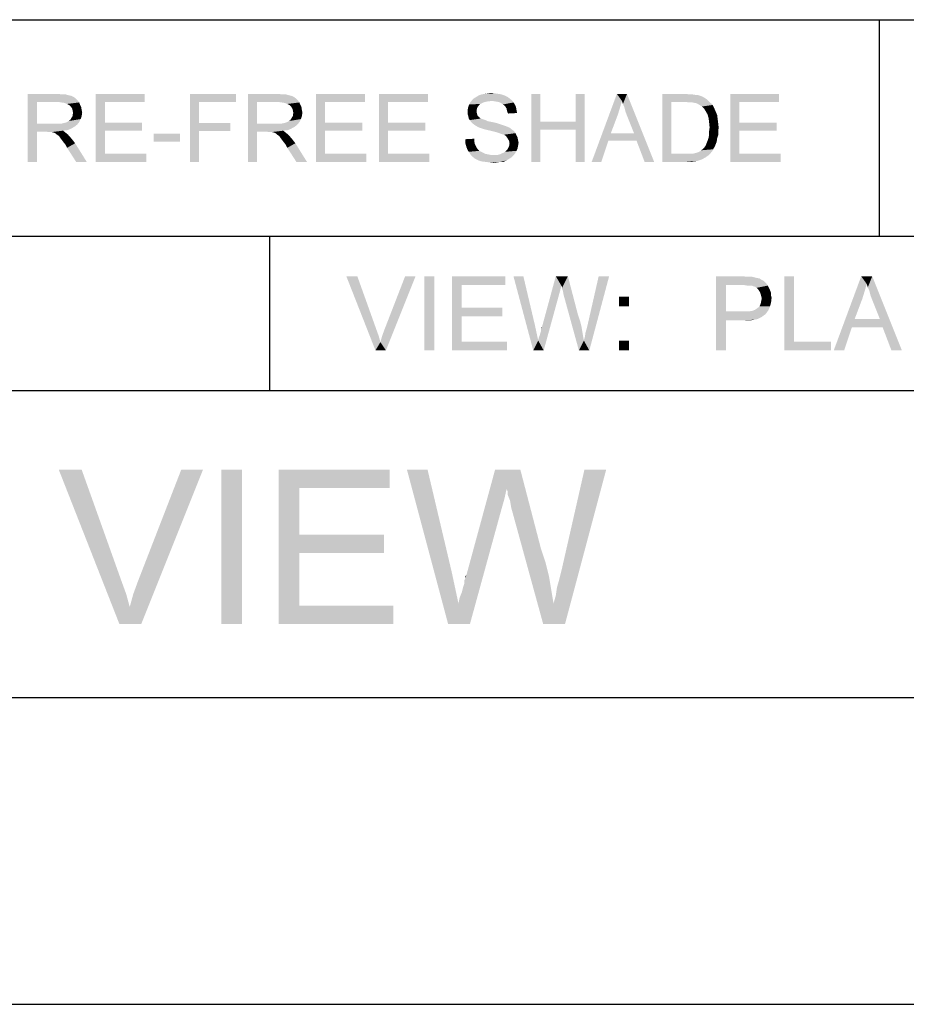
# Model space of a CAD drawing. Units: inches. Extents: x 0 to 44, y 0 to 34.
# Drawn here: x 27.3 to 33, y 0 to 6.4 of the extents above; entities that cross this region are included whole.
import ezdxf

# ---------------------------------------------------------------- set-up
doc = ezdxf.new("R2010")
doc.units = ezdxf.units.IN
doc.header["$LTSCALE"] = 2.42
doc.header["$MEASUREMENT"] = 0
doc.layers.get('0').update_dxf_attribs({"linetype": 'CONTINUOUS'})
doc.layers.add('BORDER', color=7, linetype='CONTINUOUS')
doc.layers.add('TEXT', color=7, linetype='CONTINUOUS')

msp = doc.modelspace()

# ---------------------------------------------------------------- linework, layer by layer
at = {"color": 7, "linetype": 'CONTINUOUS'}
msp.add_line((0, 0), (44, 0), dxfattribs=at)
at = {"layer": 'BORDER', "color": 7, "linetype": 'CONTINUOUS'}
for p, q in [((1.9826, 6.3703), (43.1566, 6.3703)), ((32.8571, 6.3703), (32.8571, 4.9703)), ((22.5576, 4.9703), (43.1578, 4.9703)), ((28.9159, 3.9703), (28.9159, 4.9703)), ((1.9826, 3.9703), (43.1578, 3.9703)), ((43.1578, 1.9826), (1.9826, 1.9826))]:
    msp.add_line(p, q, dxfattribs=at)
at = {"layer": 'TEXT', "color": 7, "linetype": 'CONTINUOUS'}
for points in [[(27.3509, 5.8903), (27.5432, 5.8903), (27.4096, 5.8381)], [(27.4096, 5.8381), (27.3509, 5.4503), (27.3509, 5.8903)], [(27.5432, 5.8903), (27.5725, 5.887), (27.4096, 5.8381)], [(27.5953, 5.887), (27.6181, 5.8805), (27.4096, 5.8381)], [(27.5725, 5.887), (27.5953, 5.887), (27.4096, 5.8381)], [(27.6181, 5.8805), (27.6344, 5.8772), (27.4096, 5.8381)], [(27.6344, 5.8772), (27.6475, 5.8707), (27.4096, 5.8381)], [(27.6475, 5.8707), (27.6605, 5.8609), (27.4096, 5.8381)], [(27.6605, 5.8609), (27.6736, 5.8479), (27.4096, 5.8381)], [(27.7909, 5.8903), (28.107, 5.8903), (27.8496, 5.8381)], [(27.8496, 5.8381), (27.7909, 5.4503), (27.7909, 5.8903)], [(27.8496, 5.8381), (28.107, 5.8903), (28.107, 5.8381)], [(28.4004, 5.8903), (28.697, 5.8903), (28.459, 5.8381)], [(28.459, 5.8381), (28.4004, 5.4503), (28.4004, 5.8903)], [(28.459, 5.8381), (28.697, 5.8903), (28.697, 5.8381)], [(28.7752, 5.8903), (28.9675, 5.8903), (28.8339, 5.8381)], [(28.8339, 5.8381), (28.7752, 5.4503), (28.7752, 5.8903)], [(28.9675, 5.8903), (28.9968, 5.887), (28.8339, 5.8381)], [(29.0196, 5.887), (29.0424, 5.8805), (28.8339, 5.8381)], [(28.9968, 5.887), (29.0196, 5.887), (28.8339, 5.8381)], [(29.0424, 5.8805), (29.0587, 5.8772), (28.8339, 5.8381)], [(29.0587, 5.8772), (29.0718, 5.8707), (28.8339, 5.8381)], [(29.0718, 5.8707), (29.0848, 5.8609), (28.8339, 5.8381)], [(29.0848, 5.8609), (29.0979, 5.8479), (28.8339, 5.8381)], [(29.2152, 5.8903), (29.5313, 5.8903), (29.2739, 5.8381)], [(29.2739, 5.8381), (29.2152, 5.4503), (29.2152, 5.8903)], [(29.2739, 5.8381), (29.5313, 5.8903), (29.5313, 5.8381)], [(29.6226, 5.8903), (29.9387, 5.8903), (29.6813, 5.8381)], [(29.6813, 5.8381), (29.6226, 5.4503), (29.6226, 5.8903)], [(29.6813, 5.8381), (29.9387, 5.8903), (29.9387, 5.8381)], [(30.4667, 5.8609), (30.2256, 5.8511), (30.2353, 5.8609)], [(30.2256, 5.8511), (30.4667, 5.8609), (30.483, 5.8479)], [(30.4537, 5.8707), (30.2353, 5.8609), (30.2516, 5.8707)], [(30.2353, 5.8609), (30.4537, 5.8707), (30.4667, 5.8609)], [(30.4341, 5.8805), (30.2516, 5.8707), (30.2679, 5.8805)], [(30.2516, 5.8707), (30.4341, 5.8805), (30.4537, 5.8707)], [(30.4146, 5.887), (30.2679, 5.8805), (30.2875, 5.887)], [(30.2679, 5.8805), (30.4146, 5.887), (30.4341, 5.8805)], [(30.395, 5.8903), (30.2875, 5.887), (30.307, 5.8903)], [(30.2875, 5.887), (30.395, 5.8903), (30.4146, 5.887)], [(30.3722, 5.8935), (30.307, 5.8903), (30.3266, 5.8935)], [(30.307, 5.8903), (30.3722, 5.8935), (30.395, 5.8903)], [(30.3266, 5.8935), (30.3494, 5.8968), (30.3722, 5.8935)], [(30.6656, 5.8903), (30.6656, 5.711), (30.6069, 5.4503)], [(30.6656, 5.8903), (30.6069, 5.4503), (30.6069, 5.8903)], [(30.9524, 5.8903), (30.8937, 5.711), (30.8937, 5.8903)], [(30.8937, 5.6588), (30.8937, 5.711), (30.9524, 5.8903)], [(30.8937, 5.4503), (30.8937, 5.6588), (30.9524, 5.8903)], [(30.8937, 5.4503), (30.9524, 5.8903), (30.9524, 5.4503)], [(31.1936, 5.8446), (30.998, 5.4503), (31.161, 5.8903)], [(31.161, 5.8903), (31.2261, 5.8903), (31.1936, 5.8446)], [(31.2001, 5.8251), (31.1936, 5.8446), (31.2261, 5.8903)], [(31.2099, 5.8023), (31.2001, 5.8251), (31.2261, 5.8903)], [(31.2164, 5.7762), (31.2099, 5.8023), (31.2261, 5.8903)], [(31.2261, 5.7501), (31.2164, 5.7762), (31.2261, 5.8903)], [(31.2718, 5.636), (31.2261, 5.7501), (31.2261, 5.8903)], [(31.2881, 5.5871), (31.2718, 5.636), (31.2261, 5.8903)], [(31.3402, 5.4503), (31.2881, 5.5871), (31.2261, 5.8903)], [(31.3402, 5.4503), (31.2261, 5.8903), (31.4021, 5.4503)], [(31.4543, 5.8903), (31.6042, 5.8903), (31.513, 5.8381)], [(31.513, 5.8381), (31.4543, 5.4503), (31.4543, 5.8903)], [(31.6042, 5.8903), (31.6303, 5.887), (31.513, 5.8381)], [(31.6499, 5.887), (31.6694, 5.8837), (31.513, 5.8381)], [(31.6303, 5.887), (31.6499, 5.887), (31.513, 5.8381)], [(31.6824, 5.8837), (31.702, 5.8772), (31.513, 5.8381)], [(31.6694, 5.8837), (31.6824, 5.8837), (31.513, 5.8381)], [(31.702, 5.8772), (31.7183, 5.8707), (31.513, 5.8381)], [(31.7183, 5.8707), (31.7346, 5.8609), (31.513, 5.8381)], [(31.7346, 5.8609), (31.7476, 5.8511), (31.513, 5.8381)], [(31.8943, 5.8903), (32.2104, 5.8903), (31.953, 5.8381)], [(31.953, 5.8381), (31.8943, 5.4503), (31.8943, 5.8903)], [(31.953, 5.8381), (32.2104, 5.8903), (32.2104, 5.8381)], [(27.4096, 5.8381), (27.4096, 5.698), (27.3509, 5.4503)], [(27.5464, 5.8381), (27.4096, 5.8381), (27.6736, 5.8479)], [(27.5693, 5.8348), (27.5464, 5.8381), (27.6736, 5.8479)], [(27.5693, 5.8348), (27.6736, 5.8479), (27.6833, 5.8348)], [(27.6833, 5.8348), (27.5888, 5.8316), (27.5693, 5.8348)], [(27.6051, 5.8251), (27.5888, 5.8316), (27.6833, 5.8348)], [(27.6181, 5.8186), (27.6051, 5.8251), (27.6833, 5.8348)], [(27.6181, 5.8186), (27.6833, 5.8348), (27.6899, 5.8186)], [(27.6899, 5.8186), (27.6312, 5.8055), (27.6181, 5.8186)], [(27.6312, 5.8055), (27.6899, 5.8186), (27.6964, 5.8055)], [(27.6964, 5.8055), (27.6377, 5.7957), (27.6312, 5.8055)], [(27.6377, 5.7957), (27.6964, 5.8055), (27.6996, 5.786)], [(27.8496, 5.8381), (27.8496, 5.7045), (27.7909, 5.4503)], [(28.459, 5.8381), (28.459, 5.7012), (28.4004, 5.4503)], [(28.8339, 5.8381), (28.8339, 5.698), (28.7752, 5.4503)], [(28.9707, 5.8381), (28.8339, 5.8381), (29.0979, 5.8479)], [(28.9936, 5.8348), (28.9707, 5.8381), (29.0979, 5.8479)], [(28.9936, 5.8348), (29.0979, 5.8479), (29.1076, 5.8348)], [(29.1076, 5.8348), (29.0131, 5.8316), (28.9936, 5.8348)], [(29.0294, 5.8251), (29.0131, 5.8316), (29.1076, 5.8348)], [(29.0424, 5.8186), (29.0294, 5.8251), (29.1076, 5.8348)], [(29.0424, 5.8186), (29.1076, 5.8348), (29.1141, 5.8186)], [(29.1141, 5.8186), (29.0555, 5.8055), (29.0424, 5.8186)], [(29.0555, 5.8055), (29.1141, 5.8186), (29.1207, 5.8055)], [(29.1207, 5.8055), (29.062, 5.7957), (29.0555, 5.8055)], [(29.062, 5.7957), (29.1207, 5.8055), (29.1239, 5.786)], [(29.2739, 5.8381), (29.2739, 5.7045), (29.2152, 5.4503)], [(29.6813, 5.8381), (29.6813, 5.7045), (29.6226, 5.4503)], [(30.2581, 5.8023), (30.1962, 5.7892), (30.1995, 5.8055)], [(30.1962, 5.7892), (30.2581, 5.8023), (30.2549, 5.7892)], [(30.2679, 5.8153), (30.1995, 5.8055), (30.206, 5.8218)], [(30.1995, 5.8055), (30.2679, 5.8153), (30.2581, 5.8023)], [(30.2907, 5.8316), (30.206, 5.8218), (30.2125, 5.8348)], [(30.2907, 5.8316), (30.2777, 5.8251), (30.206, 5.8218)], [(30.206, 5.8218), (30.2777, 5.8251), (30.2679, 5.8153)], [(30.3527, 5.8446), (30.2125, 5.8348), (30.2256, 5.8511)], [(30.3527, 5.8446), (30.3266, 5.8414), (30.2125, 5.8348)], [(30.3266, 5.8414), (30.307, 5.8381), (30.2125, 5.8348)], [(30.2125, 5.8348), (30.307, 5.8381), (30.2907, 5.8316)], [(30.2256, 5.8511), (30.483, 5.8479), (30.3527, 5.8446)], [(30.3755, 5.8414), (30.3527, 5.8446), (30.483, 5.8479)], [(30.395, 5.8381), (30.3755, 5.8414), (30.483, 5.8479)], [(30.395, 5.8381), (30.483, 5.8479), (30.4928, 5.8348)], [(30.4928, 5.8348), (30.4113, 5.8316), (30.395, 5.8381)], [(30.4244, 5.8218), (30.4113, 5.8316), (30.4928, 5.8348)], [(30.4244, 5.8218), (30.4928, 5.8348), (30.5026, 5.8186)], [(30.5026, 5.8186), (30.4374, 5.812), (30.4244, 5.8218)], [(30.4374, 5.812), (30.5026, 5.8186), (30.5091, 5.8023)], [(30.5091, 5.8023), (30.4472, 5.7957), (30.4374, 5.812)], [(30.4472, 5.7957), (30.5091, 5.8023), (30.5124, 5.7827)], [(31.1936, 5.8446), (31.1805, 5.799), (30.998, 5.4503)], [(31.1805, 5.799), (31.1675, 5.7566), (30.998, 5.4503)], [(31.513, 5.8381), (31.513, 5.5024), (31.4543, 5.4503)], [(31.6042, 5.8381), (31.513, 5.8381), (31.7476, 5.8511)], [(31.6303, 5.8348), (31.6042, 5.8381), (31.7476, 5.8511)], [(31.6499, 5.8348), (31.6303, 5.8348), (31.7476, 5.8511)], [(31.6499, 5.8348), (31.7476, 5.8511), (31.7639, 5.8348)], [(31.7639, 5.8348), (31.6661, 5.8316), (31.6499, 5.8348)], [(31.6792, 5.8283), (31.6661, 5.8316), (31.7639, 5.8348)], [(31.6955, 5.8186), (31.6792, 5.8283), (31.7639, 5.8348)], [(31.6955, 5.8186), (31.7639, 5.8348), (31.7802, 5.8186)], [(31.7802, 5.8186), (31.7118, 5.8088), (31.6955, 5.8186)], [(31.7118, 5.8088), (31.7802, 5.8186), (31.79, 5.799)], [(31.79, 5.799), (31.7248, 5.7957), (31.7118, 5.8088)], [(31.7346, 5.7794), (31.7248, 5.7957), (31.79, 5.799)], [(31.7346, 5.7794), (31.79, 5.799), (31.7998, 5.7762)], [(31.953, 5.8381), (31.953, 5.7045), (31.8943, 5.4503)], [(27.6312, 5.7306), (27.6344, 5.7371), (27.6996, 5.7468)], [(27.6312, 5.7306), (27.6996, 5.7468), (27.6931, 5.7273)], [(27.6996, 5.7468), (27.6344, 5.7371), (27.641, 5.7468)], [(27.6996, 5.786), (27.641, 5.7827), (27.6377, 5.7957)], [(27.641, 5.7827), (27.6996, 5.786), (27.7029, 5.7697)], [(27.7029, 5.7697), (27.6442, 5.7664), (27.641, 5.7827)], [(27.641, 5.7566), (27.6442, 5.7664), (27.7029, 5.7697)], [(27.641, 5.7468), (27.641, 5.7566), (27.7029, 5.7697)], [(27.641, 5.7468), (27.7029, 5.7697), (27.6996, 5.7468)], [(29.0555, 5.7306), (29.0587, 5.7371), (29.1239, 5.7468)], [(29.0555, 5.7306), (29.1239, 5.7468), (29.1174, 5.7273)], [(29.1239, 5.7468), (29.0587, 5.7371), (29.0653, 5.7468)], [(29.1239, 5.786), (29.0653, 5.7827), (29.062, 5.7957)], [(29.0653, 5.7827), (29.1239, 5.786), (29.1272, 5.7697)], [(29.1272, 5.7697), (29.0685, 5.7664), (29.0653, 5.7827)], [(29.0653, 5.7566), (29.0685, 5.7664), (29.1272, 5.7697)], [(29.0653, 5.7468), (29.0653, 5.7566), (29.1272, 5.7697)], [(29.0653, 5.7468), (29.1272, 5.7697), (29.1239, 5.7468)], [(30.2549, 5.7892), (30.2549, 5.7762), (30.1962, 5.7729)], [(30.2549, 5.7892), (30.1962, 5.7729), (30.1962, 5.7892)], [(30.1962, 5.7729), (30.2549, 5.7762), (30.2549, 5.7664)], [(30.2549, 5.7664), (30.1962, 5.7599), (30.1962, 5.7729)], [(30.1962, 5.7599), (30.2549, 5.7664), (30.2581, 5.7566)], [(30.2581, 5.7566), (30.1995, 5.7468), (30.1962, 5.7599)], [(30.1995, 5.7468), (30.2581, 5.7566), (30.2614, 5.7468)], [(30.2614, 5.7468), (30.2027, 5.7306), (30.1995, 5.7468)], [(30.2614, 5.7468), (30.2712, 5.7403), (30.2027, 5.7306)], [(30.2712, 5.7403), (30.2744, 5.7338), (30.2027, 5.7306)], [(30.2027, 5.7306), (30.2744, 5.7338), (30.281, 5.7306)], [(30.5124, 5.7827), (30.4504, 5.7794), (30.4472, 5.7957)], [(30.4504, 5.7794), (30.5124, 5.7827), (30.5156, 5.7664)], [(30.5156, 5.7664), (30.457, 5.7631), (30.4504, 5.7794)], [(31.1675, 5.7566), (31.1219, 5.636), (30.998, 5.4503)], [(31.7998, 5.7762), (31.7476, 5.7566), (31.7346, 5.7794)], [(31.7476, 5.7566), (31.7998, 5.7762), (31.8096, 5.7534)], [(31.8096, 5.7534), (31.7541, 5.7338), (31.7476, 5.7566)], [(31.7541, 5.7338), (31.8096, 5.7534), (31.8128, 5.7273)], [(31.8128, 5.7273), (31.7574, 5.7045), (31.7541, 5.7338)], [(27.4096, 5.698), (27.4096, 5.6458), (27.3509, 5.4503)], [(27.5693, 5.698), (27.6703, 5.6914), (27.4096, 5.6458)], [(27.553, 5.698), (27.5693, 5.698), (27.4096, 5.6458)], [(27.5334, 5.698), (27.553, 5.698), (27.4096, 5.6458)], [(27.4096, 5.698), (27.5334, 5.698), (27.4096, 5.6458)], [(27.6703, 5.6914), (27.654, 5.6784), (27.4096, 5.6458)], [(27.654, 5.6784), (27.6312, 5.6654), (27.4096, 5.6458)], [(27.5693, 5.698), (27.5823, 5.7012), (27.6833, 5.7077)], [(27.5693, 5.698), (27.6833, 5.7077), (27.6703, 5.6914)], [(27.5823, 5.7012), (27.5953, 5.7045), (27.6833, 5.7077)], [(27.6833, 5.7077), (27.5953, 5.7045), (27.6051, 5.7077)], [(27.6051, 5.7077), (27.6149, 5.7143), (27.6931, 5.7273)], [(27.6051, 5.7077), (27.6931, 5.7273), (27.6833, 5.7077)], [(27.6149, 5.7143), (27.6247, 5.7208), (27.6931, 5.7273)], [(27.6931, 5.7273), (27.6247, 5.7208), (27.6312, 5.7306)], [(27.8496, 5.7045), (27.8496, 5.6523), (27.7909, 5.4503)], [(27.8496, 5.6523), (28.0907, 5.7045), (28.0907, 5.6523)], [(27.8496, 5.7045), (28.0907, 5.7045), (27.8496, 5.6523)], [(28.459, 5.7012), (28.459, 5.6491), (28.4004, 5.4503)], [(28.459, 5.6491), (28.6611, 5.7012), (28.6611, 5.6491)], [(28.459, 5.7012), (28.6611, 5.7012), (28.459, 5.6491)], [(28.8339, 5.698), (28.8339, 5.6458), (28.7752, 5.4503)], [(28.9936, 5.698), (29.0946, 5.6914), (28.8339, 5.6458)], [(28.9773, 5.698), (28.9936, 5.698), (28.8339, 5.6458)], [(28.9577, 5.698), (28.9773, 5.698), (28.8339, 5.6458)], [(28.8339, 5.698), (28.9577, 5.698), (28.8339, 5.6458)], [(29.0946, 5.6914), (29.0783, 5.6784), (28.8339, 5.6458)], [(29.0783, 5.6784), (29.0555, 5.6654), (28.8339, 5.6458)], [(28.9936, 5.698), (29.0066, 5.7012), (29.1076, 5.7077)], [(28.9936, 5.698), (29.1076, 5.7077), (29.0946, 5.6914)], [(29.0066, 5.7012), (29.0196, 5.7045), (29.1076, 5.7077)], [(29.1076, 5.7077), (29.0196, 5.7045), (29.0294, 5.7077)], [(29.0294, 5.7077), (29.0392, 5.7143), (29.1174, 5.7273)], [(29.0294, 5.7077), (29.1174, 5.7273), (29.1076, 5.7077)], [(29.0392, 5.7143), (29.049, 5.7208), (29.1174, 5.7273)], [(29.1174, 5.7273), (29.049, 5.7208), (29.0555, 5.7306)], [(29.2739, 5.7045), (29.2739, 5.6523), (29.2152, 5.4503)], [(29.2739, 5.6523), (29.515, 5.7045), (29.515, 5.6523)], [(29.2739, 5.7045), (29.515, 5.7045), (29.2739, 5.6523)], [(29.6813, 5.7045), (29.6813, 5.6523), (29.6226, 5.4503)], [(29.6813, 5.6523), (29.9224, 5.7045), (29.9224, 5.6523)], [(29.6813, 5.7045), (29.9224, 5.7045), (29.6813, 5.6523)], [(30.281, 5.7306), (30.2093, 5.7208), (30.2027, 5.7306)], [(30.281, 5.7306), (30.2907, 5.7273), (30.2093, 5.7208)], [(30.2907, 5.7273), (30.3005, 5.724), (30.2093, 5.7208)], [(30.2093, 5.7208), (30.3005, 5.724), (30.3103, 5.7208)], [(30.3103, 5.7208), (30.219, 5.7077), (30.2093, 5.7208)], [(30.3103, 5.7208), (30.3233, 5.7143), (30.219, 5.7077)], [(30.3233, 5.7143), (30.3396, 5.711), (30.219, 5.7077)], [(30.219, 5.7077), (30.3396, 5.711), (30.3559, 5.7077)], [(30.3559, 5.7077), (30.2288, 5.698), (30.219, 5.7077)], [(30.3559, 5.7077), (30.3853, 5.7012), (30.2288, 5.698)], [(30.2288, 5.698), (30.3853, 5.7012), (30.4146, 5.6914)], [(30.4146, 5.6914), (30.2419, 5.6882), (30.2288, 5.698)], [(30.2419, 5.6882), (30.4146, 5.6914), (30.4341, 5.6849)], [(30.4341, 5.6849), (30.2581, 5.6784), (30.2419, 5.6882)], [(30.2581, 5.6784), (30.4341, 5.6849), (30.4504, 5.6784)], [(30.4504, 5.6784), (30.2712, 5.6719), (30.2581, 5.6784)], [(30.2712, 5.6719), (30.4504, 5.6784), (30.4667, 5.6719)], [(30.4667, 5.6719), (30.2907, 5.6654), (30.2712, 5.6719)], [(30.3136, 5.6588), (30.2907, 5.6654), (30.4667, 5.6719)], [(30.3136, 5.6588), (30.4667, 5.6719), (30.483, 5.6588)], [(30.6656, 5.711), (30.6656, 5.6588), (30.6069, 5.4503)], [(30.6656, 5.711), (30.8937, 5.711), (30.6656, 5.6588)], [(30.8937, 5.6588), (30.6656, 5.6588), (30.8937, 5.711)], [(31.7574, 5.7045), (31.8128, 5.7273), (31.8161, 5.7012)], [(31.8161, 5.7012), (31.7607, 5.6719), (31.7574, 5.7045)], [(31.8193, 5.6719), (31.7574, 5.6491), (31.7607, 5.6719)], [(31.7574, 5.6491), (31.8193, 5.6719), (31.8161, 5.6458)], [(31.7607, 5.6719), (31.8161, 5.7012), (31.8193, 5.6719)], [(31.953, 5.7045), (31.953, 5.6523), (31.8943, 5.4503)], [(31.953, 5.6523), (32.1941, 5.7045), (32.1941, 5.6523)], [(31.953, 5.7045), (32.1941, 5.7045), (31.953, 5.6523)], [(27.3509, 5.4503), (27.4096, 5.6458), (27.4096, 5.4503)], [(27.6312, 5.6654), (27.6084, 5.6556), (27.4096, 5.6458)], [(27.6084, 5.6556), (27.579, 5.6523), (27.4096, 5.6458)], [(27.4747, 5.6458), (27.4096, 5.6458), (27.579, 5.6523)], [(27.4845, 5.6426), (27.4747, 5.6458), (27.579, 5.6523)], [(27.4943, 5.6426), (27.4845, 5.6426), (27.579, 5.6523)], [(27.5008, 5.6426), (27.4943, 5.6426), (27.579, 5.6523)], [(27.5073, 5.6426), (27.5008, 5.6426), (27.579, 5.6523)], [(27.5204, 5.6393), (27.5073, 5.6426), (27.579, 5.6523)], [(27.5204, 5.6393), (27.579, 5.6523), (27.5953, 5.6393)], [(27.5953, 5.6393), (27.5334, 5.6328), (27.5204, 5.6393)], [(27.5399, 5.6263), (27.5334, 5.6328), (27.5953, 5.6393)], [(27.5399, 5.6263), (27.5953, 5.6393), (27.6116, 5.6263)], [(27.6116, 5.6263), (27.5497, 5.6197), (27.5399, 5.6263)], [(27.5562, 5.6132), (27.5497, 5.6197), (27.6116, 5.6263)], [(27.5627, 5.6034), (27.5562, 5.6132), (27.6116, 5.6263)], [(27.5627, 5.6034), (27.6116, 5.6263), (27.6344, 5.6002)], [(27.8496, 5.6523), (27.8496, 5.5024), (27.7909, 5.4503)], [(28.3352, 5.6328), (28.1657, 5.5806), (28.1657, 5.6328)], [(28.1657, 5.5806), (28.3352, 5.6328), (28.3352, 5.5806)], [(28.4004, 5.4503), (28.459, 5.6491), (28.459, 5.4503)], [(28.7752, 5.4503), (28.8339, 5.6458), (28.8339, 5.4503)], [(29.0555, 5.6654), (29.0327, 5.6556), (28.8339, 5.6458)], [(29.0327, 5.6556), (29.0033, 5.6523), (28.8339, 5.6458)], [(28.899, 5.6458), (28.8339, 5.6458), (29.0033, 5.6523)], [(28.9088, 5.6426), (28.899, 5.6458), (29.0033, 5.6523)], [(28.9186, 5.6426), (28.9088, 5.6426), (29.0033, 5.6523)], [(28.9251, 5.6426), (28.9186, 5.6426), (29.0033, 5.6523)], [(28.9316, 5.6426), (28.9251, 5.6426), (29.0033, 5.6523)], [(28.9447, 5.6393), (28.9316, 5.6426), (29.0033, 5.6523)], [(28.9447, 5.6393), (29.0033, 5.6523), (29.0196, 5.6393)], [(29.0196, 5.6393), (28.9577, 5.6328), (28.9447, 5.6393)], [(28.9642, 5.6263), (28.9577, 5.6328), (29.0196, 5.6393)], [(28.9642, 5.6263), (29.0196, 5.6393), (29.0359, 5.6263)], [(29.0359, 5.6263), (28.974, 5.6197), (28.9642, 5.6263)], [(28.9805, 5.6132), (28.974, 5.6197), (29.0359, 5.6263)], [(28.987, 5.6034), (28.9805, 5.6132), (29.0359, 5.6263)], [(28.987, 5.6034), (29.0359, 5.6263), (29.0587, 5.6002)], [(29.2739, 5.6523), (29.2739, 5.5024), (29.2152, 5.4503)], [(29.6813, 5.6523), (29.6813, 5.5024), (29.6226, 5.4503)], [(30.483, 5.6588), (30.3429, 5.6523), (30.3136, 5.6588)], [(30.3429, 5.6523), (30.483, 5.6588), (30.4961, 5.6491)], [(30.4961, 5.6491), (30.369, 5.6458), (30.3429, 5.6523)], [(30.3918, 5.6393), (30.369, 5.6458), (30.4961, 5.6491)], [(30.3918, 5.6393), (30.4961, 5.6491), (30.5059, 5.636)], [(30.5059, 5.636), (30.4081, 5.6328), (30.3918, 5.6393)], [(30.4179, 5.6295), (30.4081, 5.6328), (30.5059, 5.636)], [(30.4309, 5.6263), (30.4179, 5.6295), (30.5059, 5.636)], [(30.4407, 5.6197), (30.4309, 5.6263), (30.5059, 5.636)], [(30.4407, 5.6197), (30.5059, 5.636), (30.5124, 5.6197)], [(30.5124, 5.6197), (30.4472, 5.6132), (30.4407, 5.6197)], [(30.4472, 5.6132), (30.5124, 5.6197), (30.5189, 5.6067)], [(30.5189, 5.6067), (30.4537, 5.6034), (30.4472, 5.6132)], [(30.4537, 5.6034), (30.5189, 5.6067), (30.5221, 5.5904)], [(30.6069, 5.4503), (30.6656, 5.6588), (30.6656, 5.4503)], [(31.1219, 5.636), (31.1056, 5.5871), (30.998, 5.4503)], [(31.1219, 5.636), (31.2718, 5.636), (31.1056, 5.5871)], [(31.2881, 5.5871), (31.1056, 5.5871), (31.2718, 5.636)], [(31.8096, 5.6034), (31.7476, 5.5871), (31.7541, 5.6067)], [(31.8161, 5.623), (31.7541, 5.6067), (31.7574, 5.6263)], [(31.7541, 5.6067), (31.8161, 5.623), (31.8096, 5.6034)], [(31.8161, 5.6458), (31.7574, 5.6263), (31.7574, 5.6491)], [(31.7574, 5.6263), (31.8161, 5.6458), (31.8161, 5.623)], [(31.953, 5.6523), (31.953, 5.5024), (31.8943, 5.4503)], [(27.6344, 5.6002), (27.5725, 5.5904), (27.5627, 5.6034)], [(27.5823, 5.5774), (27.5725, 5.5904), (27.6344, 5.6002)], [(27.5823, 5.5774), (27.6344, 5.6002), (27.6573, 5.5708)], [(27.6573, 5.5708), (27.5953, 5.5611), (27.5823, 5.5774)], [(27.6051, 5.5415), (27.5953, 5.5611), (27.6573, 5.5708)], [(27.6638, 5.4503), (27.6051, 5.5415), (27.6573, 5.5708)], [(27.6638, 5.4503), (27.6573, 5.5708), (27.7322, 5.4503)], [(29.0587, 5.6002), (28.9968, 5.5904), (28.987, 5.6034)], [(29.0066, 5.5774), (28.9968, 5.5904), (29.0587, 5.6002)], [(29.0066, 5.5774), (29.0587, 5.6002), (29.0816, 5.5708)], [(29.0816, 5.5708), (29.0196, 5.5611), (29.0066, 5.5774)], [(29.0294, 5.5415), (29.0196, 5.5611), (29.0816, 5.5708)], [(29.0881, 5.4503), (29.0294, 5.5415), (29.0816, 5.5708)], [(29.0881, 5.4503), (29.0816, 5.5708), (29.1565, 5.4503)], [(30.1799, 5.5969), (30.2386, 5.6002), (30.2386, 5.5839)], [(30.2386, 5.5839), (30.1799, 5.5741), (30.1799, 5.5969)], [(30.1799, 5.5741), (30.2386, 5.5839), (30.2419, 5.5676)], [(30.2419, 5.5676), (30.1864, 5.5513), (30.1799, 5.5741)], [(30.2419, 5.5676), (30.2484, 5.5546), (30.1864, 5.5513)], [(30.1864, 5.5513), (30.2484, 5.5546), (30.2549, 5.5415)], [(30.2549, 5.5415), (30.193, 5.5317), (30.1864, 5.5513)], [(30.5221, 5.5904), (30.4635, 5.5871), (30.4537, 5.6034)], [(30.5189, 5.5383), (30.4537, 5.5317), (30.4635, 5.5513)], [(30.4635, 5.5871), (30.5221, 5.5904), (30.5254, 5.5741)], [(30.5254, 5.5741), (30.4667, 5.5708), (30.4635, 5.5871)], [(30.5221, 5.5546), (30.4635, 5.5513), (30.4667, 5.5708)], [(30.4635, 5.5513), (30.5221, 5.5546), (30.5189, 5.5383)], [(30.4667, 5.5708), (30.5254, 5.5741), (30.5221, 5.5546)], [(30.998, 5.4503), (31.1056, 5.5871), (31.0599, 5.4503)], [(31.715, 5.5317), (31.7248, 5.5415), (31.7933, 5.548)], [(31.715, 5.5317), (31.7933, 5.548), (31.7835, 5.5317)], [(31.7933, 5.548), (31.7248, 5.5415), (31.7346, 5.5546)], [(31.7998, 5.5643), (31.7346, 5.5546), (31.7411, 5.5708)], [(31.7346, 5.5546), (31.7998, 5.5643), (31.7933, 5.548)], [(31.8063, 5.5806), (31.7411, 5.5708), (31.7476, 5.5871)], [(31.7411, 5.5708), (31.8063, 5.5806), (31.7998, 5.5643)], [(31.7476, 5.5871), (31.8096, 5.6034), (31.8063, 5.5806)], [(27.8496, 5.5024), (28.1168, 5.5024), (27.7909, 5.4503)], [(27.7909, 5.4503), (28.1168, 5.5024), (28.1168, 5.4503)], [(29.2739, 5.5024), (29.5411, 5.5024), (29.2152, 5.4503)], [(29.2152, 5.4503), (29.5411, 5.5024), (29.5411, 5.4503)], [(29.6813, 5.5024), (29.9485, 5.5024), (29.6226, 5.4503)], [(29.6226, 5.4503), (29.9485, 5.5024), (29.9485, 5.4503)], [(30.193, 5.5317), (30.2549, 5.5415), (30.2614, 5.5317)], [(30.2614, 5.5317), (30.2027, 5.5154), (30.193, 5.5317)], [(30.2614, 5.5317), (30.2712, 5.522), (30.2027, 5.5154)], [(30.2027, 5.5154), (30.2712, 5.522), (30.2842, 5.5154)], [(30.2842, 5.5154), (30.2158, 5.4959), (30.2027, 5.5154)], [(30.2842, 5.5154), (30.2973, 5.5089), (30.2158, 5.4959)], [(30.2973, 5.5089), (30.3103, 5.5024), (30.2158, 5.4959)], [(30.3103, 5.5024), (30.3266, 5.4991), (30.2158, 5.4959)], [(30.2158, 5.4959), (30.3266, 5.4991), (30.3429, 5.4959)], [(30.3429, 5.4959), (30.2288, 5.4828), (30.2158, 5.4959)], [(30.3918, 5.4959), (30.4928, 5.4926), (30.2288, 5.4828)], [(30.3755, 5.4959), (30.3918, 5.4959), (30.2288, 5.4828)], [(30.3624, 5.4959), (30.3755, 5.4959), (30.2288, 5.4828)], [(30.3429, 5.4959), (30.3624, 5.4959), (30.2288, 5.4828)], [(30.2288, 5.4828), (30.4928, 5.4926), (30.4798, 5.4796)], [(30.4798, 5.4796), (30.2451, 5.4698), (30.2288, 5.4828)], [(30.2451, 5.4698), (30.4798, 5.4796), (30.4635, 5.4698)], [(30.3918, 5.4959), (30.4048, 5.4991), (30.5026, 5.5057)], [(30.3918, 5.4959), (30.5026, 5.5057), (30.4928, 5.4926)], [(30.5026, 5.5057), (30.4048, 5.4991), (30.4179, 5.5057)], [(30.4179, 5.5057), (30.4276, 5.5089), (30.5124, 5.522)], [(30.4179, 5.5057), (30.5124, 5.522), (30.5026, 5.5057)], [(30.4276, 5.5089), (30.4374, 5.5154), (30.5124, 5.522)], [(30.5124, 5.522), (30.4374, 5.5154), (30.4472, 5.5252)], [(30.4472, 5.5252), (30.4537, 5.5317), (30.5189, 5.5383)], [(30.4472, 5.5252), (30.5189, 5.5383), (30.5124, 5.522)], [(31.6466, 5.5024), (31.7574, 5.4959), (31.4543, 5.4503)], [(31.627, 5.5024), (31.6466, 5.5024), (31.4543, 5.4503)], [(31.6075, 5.5024), (31.627, 5.5024), (31.4543, 5.4503)], [(31.513, 5.5024), (31.6075, 5.5024), (31.4543, 5.4503)], [(31.7574, 5.4959), (31.7346, 5.4796), (31.4543, 5.4503)], [(31.7346, 5.4796), (31.7118, 5.4666), (31.4543, 5.4503)], [(31.6466, 5.5024), (31.6629, 5.5057), (31.777, 5.5187)], [(31.6466, 5.5024), (31.777, 5.5187), (31.7574, 5.4959)], [(31.6629, 5.5057), (31.6759, 5.5089), (31.777, 5.5187)], [(31.6759, 5.5089), (31.6857, 5.5122), (31.777, 5.5187)], [(31.777, 5.5187), (31.6857, 5.5122), (31.6987, 5.5187)], [(31.6987, 5.5187), (31.7053, 5.5252), (31.7835, 5.5317)], [(31.6987, 5.5187), (31.7835, 5.5317), (31.777, 5.5187)], [(31.7835, 5.5317), (31.7053, 5.5252), (31.715, 5.5317)], [(31.953, 5.5024), (32.2202, 5.5024), (31.8943, 5.4503)], [(31.8943, 5.4503), (32.2202, 5.5024), (32.2202, 5.4503)], [(30.4635, 5.4698), (30.2647, 5.46), (30.2451, 5.4698)], [(30.2647, 5.46), (30.4635, 5.4698), (30.4472, 5.46)], [(30.4472, 5.46), (30.2842, 5.4535), (30.2647, 5.46)], [(30.3103, 5.4503), (30.2842, 5.4535), (30.4472, 5.46)], [(30.4081, 5.4503), (30.3103, 5.4503), (30.4472, 5.46)], [(30.4081, 5.4503), (30.3364, 5.447), (30.3103, 5.4503)], [(30.3364, 5.447), (30.4081, 5.4503), (30.3853, 5.447)], [(30.3853, 5.447), (30.3624, 5.4437), (30.3364, 5.447)], [(30.4081, 5.4503), (30.4472, 5.46), (30.4276, 5.4503)], [(31.7118, 5.4666), (31.6824, 5.4568), (31.4543, 5.4503)], [(31.6107, 5.4503), (31.4543, 5.4503), (31.6824, 5.4568)], [(31.6107, 5.4503), (31.6824, 5.4568), (31.6499, 5.4503)], [(29.4823, 4.7105), (29.5996, 4.2305), (29.4112, 4.7105)], [(29.4823, 4.7105), (29.6068, 4.362), (29.5996, 4.2305)], [(29.6316, 4.2838), (29.6423, 4.3229), (29.8592, 4.7105)], [(29.6316, 4.2838), (29.8592, 4.7105), (29.6672, 4.2305)], [(29.6423, 4.3229), (29.6565, 4.362), (29.8592, 4.7105)], [(29.8592, 4.7105), (29.6565, 4.362), (29.7916, 4.7105)], [(29.9801, 4.7105), (29.9161, 4.2305), (29.9161, 4.7105)], [(29.9161, 4.2305), (29.9801, 4.7105), (29.9801, 4.2305)], [(30.0939, 4.7105), (30.4388, 4.7105), (30.1579, 4.6536)], [(30.1579, 4.6536), (30.0939, 4.2305), (30.0939, 4.7105)], [(30.1579, 4.6536), (30.1579, 4.5078), (30.0939, 4.2305)], [(30.1579, 4.6536), (30.4388, 4.7105), (30.4388, 4.6536)], [(30.5561, 4.7105), (30.6201, 4.2305), (30.4921, 4.7105)], [(30.5561, 4.7105), (30.6308, 4.394), (30.6201, 4.2305)], [(30.8014, 4.65), (30.677, 4.3834), (30.7659, 4.7105)], [(30.7659, 4.7105), (30.8441, 4.7105), (30.8014, 4.65)], [(30.805, 4.6429), (30.8014, 4.65), (30.8441, 4.7105)], [(30.805, 4.6322), (30.805, 4.6429), (30.8441, 4.7105)], [(30.8121, 4.6145), (30.805, 4.6322), (30.8441, 4.7105)], [(30.8156, 4.5931), (30.8121, 4.6145), (30.8441, 4.7105)], [(30.8156, 4.5931), (30.8441, 4.7105), (30.9081, 4.4651)], [(30.9472, 4.2945), (30.9543, 4.3194), (31.1108, 4.7105)], [(30.9472, 4.2945), (31.1108, 4.7105), (30.9828, 4.2305)], [(30.9543, 4.3194), (30.9579, 4.3442), (31.1108, 4.7105)], [(30.9579, 4.3442), (30.965, 4.3691), (31.1108, 4.7105)], [(30.965, 4.3691), (30.9721, 4.3976), (31.1108, 4.7105)], [(31.1108, 4.7105), (30.9721, 4.3976), (31.0432, 4.7105)], [(31.8025, 4.7103), (31.9767, 4.7103), (31.8665, 4.6534)], [(31.8665, 4.6534), (31.8025, 4.2303), (31.8025, 4.7103)], [(31.8665, 4.6534), (31.8665, 4.4827), (31.8025, 4.2303)], [(31.9767, 4.7103), (32.0016, 4.7067), (31.8665, 4.6534)], [(32.0371, 4.7067), (32.0514, 4.7031), (31.8665, 4.6534)], [(32.0194, 4.7067), (32.0371, 4.7067), (31.8665, 4.6534)], [(32.0016, 4.7067), (32.0194, 4.7067), (31.8665, 4.6534)], [(32.0514, 4.7031), (32.0656, 4.6996), (31.8665, 4.6534)], [(32.0656, 4.6996), (32.0834, 4.696), (31.8665, 4.6534)], [(32.0834, 4.696), (32.094, 4.6889), (31.8665, 4.6534)], [(32.094, 4.6889), (32.1082, 4.6818), (31.8665, 4.6534)], [(32.1082, 4.6818), (32.1189, 4.6711), (31.8665, 4.6534)], [(32.1189, 4.6711), (32.1296, 4.6605), (31.8665, 4.6534)], [(31.9838, 4.6534), (31.8665, 4.6534), (32.1296, 4.6605)], [(32.0051, 4.6498), (31.9838, 4.6534), (32.1296, 4.6605)], [(32.0194, 4.6498), (32.0051, 4.6498), (32.1296, 4.6605)], [(32.0336, 4.6498), (32.0194, 4.6498), (32.1296, 4.6605)], [(32.0336, 4.6498), (32.1296, 4.6605), (32.1367, 4.6498)], [(32.3074, 4.7103), (32.3074, 4.2871), (32.2434, 4.2303)], [(32.3074, 4.7103), (32.2434, 4.2303), (32.2434, 4.7103)], [(32.7767, 4.6605), (32.5634, 4.2303), (32.7411, 4.7103)], [(32.7767, 4.6605), (32.7625, 4.6107), (32.5634, 4.2303)], [(32.7411, 4.7103), (32.8122, 4.7103), (32.7767, 4.6605)], [(32.7838, 4.6391), (32.7767, 4.6605), (32.8122, 4.7103)], [(32.7945, 4.6143), (32.7838, 4.6391), (32.8122, 4.7103)], [(32.8016, 4.5858), (32.7945, 4.6143), (32.8122, 4.7103)], [(32.8122, 4.5574), (32.8016, 4.5858), (32.8122, 4.7103)], [(32.862, 4.4329), (32.8122, 4.5574), (32.8122, 4.7103)], [(32.8798, 4.3796), (32.862, 4.4329), (32.8122, 4.7103)], [(32.9367, 4.2303), (32.8798, 4.3796), (32.8122, 4.7103)], [(32.9367, 4.2303), (32.8122, 4.7103), (33.0042, 4.2303)], [(30.6521, 4.2945), (30.6556, 4.3122), (30.7872, 4.5931)], [(30.6521, 4.2945), (30.7872, 4.5931), (30.6876, 4.2305)], [(30.6556, 4.3122), (30.6628, 4.33), (30.7872, 4.5931)], [(30.6628, 4.33), (30.6663, 4.3442), (30.7872, 4.5931)], [(30.6663, 4.3442), (30.6699, 4.3549), (30.7872, 4.5931)], [(30.6699, 4.3656), (30.6734, 4.3727), (30.7872, 4.5931)], [(30.6699, 4.3549), (30.6699, 4.3656), (30.7872, 4.5931)], [(30.6734, 4.3727), (30.677, 4.3834), (30.7872, 4.5931)], [(30.8014, 4.65), (30.7943, 4.618), (30.677, 4.3834)], [(30.7943, 4.618), (30.7872, 4.5931), (30.677, 4.3834)], [(30.9081, 4.4651), (30.9152, 4.2305), (30.8156, 4.5931)], [(32.1367, 4.6498), (32.0407, 4.6463), (32.0336, 4.6498)], [(32.0549, 4.6427), (32.0407, 4.6463), (32.1367, 4.6498)], [(32.0656, 4.6356), (32.0549, 4.6427), (32.1367, 4.6498)], [(32.0656, 4.6356), (32.1367, 4.6498), (32.1438, 4.6356)], [(32.1438, 4.6356), (32.0727, 4.6285), (32.0656, 4.6356)], [(32.0727, 4.6285), (32.1438, 4.6356), (32.1509, 4.6214)], [(32.1509, 4.6214), (32.0798, 4.6178), (32.0727, 4.6285)], [(32.0869, 4.6071), (32.0798, 4.6178), (32.1509, 4.6214)], [(32.0869, 4.6071), (32.1509, 4.6214), (32.158, 4.6036)], [(32.158, 4.6036), (32.0905, 4.5965), (32.0869, 4.6071)], [(32.0905, 4.5965), (32.158, 4.6036), (32.158, 4.5858)], [(32.158, 4.5858), (32.094, 4.5823), (32.0905, 4.5965)], [(32.7625, 4.6107), (32.7482, 4.5645), (32.5634, 4.2303)], [(31.2388, 4.5789), (31.1748, 4.5149), (31.1748, 4.5789)], [(31.1748, 4.5149), (31.2388, 4.5789), (31.2388, 4.5149)], [(32.0834, 4.5147), (32.0905, 4.5325), (32.158, 4.5396)], [(32.0834, 4.5147), (32.158, 4.5396), (32.1509, 4.5147)], [(32.158, 4.5396), (32.0905, 4.5325), (32.094, 4.5467)], [(32.094, 4.5823), (32.158, 4.5858), (32.1616, 4.5716)], [(32.1616, 4.5716), (32.0976, 4.568), (32.094, 4.5823)], [(32.094, 4.5467), (32.0976, 4.568), (32.1616, 4.5716)], [(32.094, 4.5467), (32.1616, 4.5716), (32.158, 4.5396)], [(32.7482, 4.5645), (32.6985, 4.4329), (32.5634, 4.2303)], [(30.1579, 4.5078), (30.1579, 4.4509), (30.0939, 4.2305)], [(30.1579, 4.4509), (30.421, 4.5078), (30.421, 4.4509)], [(30.1579, 4.5078), (30.421, 4.5078), (30.1579, 4.4509)], [(30.9081, 4.4651), (30.9223, 4.4225), (30.9152, 4.2305)], [(31.8665, 4.4827), (31.8665, 4.4258), (31.8025, 4.2303)], [(32.0122, 4.4827), (32.1225, 4.4649), (31.8665, 4.4258)], [(31.9838, 4.4827), (32.0122, 4.4827), (31.8665, 4.4258)], [(31.8665, 4.4827), (31.9838, 4.4827), (31.8665, 4.4258)], [(32.1225, 4.4649), (32.1118, 4.4578), (31.8665, 4.4258)], [(32.0122, 4.4827), (32.0371, 4.4863), (32.1402, 4.4898)], [(32.0122, 4.4827), (32.1402, 4.4898), (32.1225, 4.4649)], [(32.1402, 4.4898), (32.0371, 4.4863), (32.0549, 4.4934)], [(32.0549, 4.4934), (32.0691, 4.504), (32.1509, 4.5147)], [(32.0549, 4.4934), (32.1509, 4.5147), (32.1402, 4.4898)], [(32.1509, 4.5147), (32.0691, 4.504), (32.0834, 4.5147)], [(30.1579, 4.4509), (30.1579, 4.2874), (30.0939, 4.2305)], [(30.9223, 4.4225), (30.933, 4.3798), (30.9152, 4.2305)], [(31.8025, 4.2303), (31.8665, 4.4258), (31.8665, 4.2303)], [(32.1118, 4.4578), (32.0976, 4.4471), (31.8665, 4.4258)], [(32.0976, 4.4471), (32.0834, 4.44), (31.8665, 4.4258)], [(32.0834, 4.44), (32.0691, 4.4329), (31.8665, 4.4258)], [(32.0691, 4.4329), (32.0514, 4.4294), (31.8665, 4.4258)], [(31.9838, 4.4258), (31.8665, 4.4258), (32.0514, 4.4294)], [(32.0087, 4.4258), (31.9838, 4.4258), (32.0514, 4.4294)], [(32.0087, 4.4258), (32.0514, 4.4294), (32.03, 4.4258)], [(32.6985, 4.4329), (32.6807, 4.3796), (32.5634, 4.2303)], [(32.6985, 4.4329), (32.862, 4.4329), (32.6807, 4.3796)], [(32.8798, 4.3796), (32.6807, 4.3796), (32.862, 4.4329)], [(29.6068, 4.362), (29.621, 4.3229), (29.5996, 4.2305)], [(30.6308, 4.394), (30.6521, 4.2945), (30.6201, 4.2305)], [(30.6734, 4.3727), (30.6734, 4.3798), (30.677, 4.3834)], [(30.933, 4.3798), (30.9401, 4.3371), (30.9152, 4.2305)], [(30.9401, 4.3371), (30.9472, 4.2945), (30.9152, 4.2305)], [(32.5634, 4.2303), (32.6807, 4.3796), (32.6309, 4.2303)], [(29.621, 4.3229), (29.6316, 4.2838), (29.5996, 4.2305)], [(29.6672, 4.2305), (29.5996, 4.2305), (29.6316, 4.2838)], [(30.1579, 4.2874), (30.4494, 4.2874), (30.0939, 4.2305)], [(30.0939, 4.2305), (30.4494, 4.2874), (30.4494, 4.2305)], [(30.6876, 4.2305), (30.6201, 4.2305), (30.6521, 4.2945)], [(30.9828, 4.2305), (30.9152, 4.2305), (30.9472, 4.2945)], [(31.2388, 4.2945), (31.1748, 4.2305), (31.1748, 4.2945)], [(31.1748, 4.2305), (31.2388, 4.2945), (31.2388, 4.2305)], [(32.3074, 4.2871), (32.5456, 4.2871), (32.2434, 4.2303)], [(32.2434, 4.2303), (32.5456, 4.2871), (32.5456, 4.2303)], [(27.6993, 3.4597), (27.9438, 2.4597), (27.5512, 3.4597)], [(27.6993, 3.4597), (27.9586, 2.7338), (27.9438, 2.4597)], [(28.0104, 2.5708), (28.0327, 2.6523), (28.4845, 3.4597)], [(28.0104, 2.5708), (28.4845, 3.4597), (28.0845, 2.4597)], [(28.0327, 2.6523), (28.0623, 2.7338), (28.4845, 3.4597)], [(28.4845, 3.4597), (28.0623, 2.7338), (28.3438, 3.4597)], [(28.7364, 3.4597), (28.603, 2.4597), (28.603, 3.4597)], [(28.603, 2.4597), (28.7364, 3.4597), (28.7364, 2.4597)], [(28.9734, 3.4597), (29.6919, 3.4597), (29.1067, 3.3412)], [(29.1067, 3.3412), (28.9734, 2.4597), (28.9734, 3.4597)], [(29.1067, 3.3412), (29.6919, 3.4597), (29.6919, 3.3412)], [(29.9364, 3.4597), (30.0697, 2.4597), (29.803, 3.4597)], [(29.9364, 3.4597), (30.0919, 2.8005), (30.0697, 2.4597)], [(30.4475, 3.3338), (30.1882, 2.7783), (30.3734, 3.4597)], [(30.3734, 3.4597), (30.5364, 3.4597), (30.4475, 3.3338)], [(30.4549, 3.319), (30.4475, 3.3338), (30.5364, 3.4597)], [(30.4549, 3.2968), (30.4549, 3.319), (30.5364, 3.4597)], [(30.4697, 3.2597), (30.4549, 3.2968), (30.5364, 3.4597)], [(30.4771, 3.2153), (30.4697, 3.2597), (30.5364, 3.4597)], [(30.4771, 3.2153), (30.5364, 3.4597), (30.6697, 2.9486)], [(30.7512, 2.5931), (30.766, 2.6449), (31.0919, 3.4597)], [(30.7512, 2.5931), (31.0919, 3.4597), (30.8253, 2.4597)], [(30.766, 2.6449), (30.7734, 2.6968), (31.0919, 3.4597)], [(30.7734, 2.6968), (30.7882, 2.7486), (31.0919, 3.4597)], [(30.7882, 2.7486), (30.803, 2.8079), (31.0919, 3.4597)], [(31.0919, 3.4597), (30.803, 2.8079), (30.9512, 3.4597)], [(29.1067, 3.3412), (29.1067, 3.0375), (28.9734, 2.4597)], [(30.4475, 3.3338), (30.4327, 3.2671), (30.1882, 2.7783)], [(30.4327, 3.2671), (30.4178, 3.2153), (30.1882, 2.7783)], [(30.1364, 2.5931), (30.1438, 2.6301), (30.4178, 3.2153)], [(30.1364, 2.5931), (30.4178, 3.2153), (30.2104, 2.4597)], [(30.1438, 2.6301), (30.1586, 2.6671), (30.4178, 3.2153)], [(30.1586, 2.6671), (30.166, 2.6968), (30.4178, 3.2153)], [(30.166, 2.6968), (30.1734, 2.719), (30.4178, 3.2153)], [(30.1734, 2.7412), (30.1808, 2.756), (30.4178, 3.2153)], [(30.1734, 2.719), (30.1734, 2.7412), (30.4178, 3.2153)], [(30.1808, 2.756), (30.1882, 2.7783), (30.4178, 3.2153)], [(30.6697, 2.9486), (30.6845, 2.4597), (30.4771, 3.2153)], [(29.1067, 3.0375), (29.1067, 2.919), (28.9734, 2.4597)], [(29.1067, 2.919), (29.6549, 3.0375), (29.6549, 2.919)], [(29.1067, 3.0375), (29.6549, 3.0375), (29.1067, 2.919)], [(30.6697, 2.9486), (30.6993, 2.8597), (30.6845, 2.4597)], [(29.1067, 2.919), (29.1067, 2.5783), (28.9734, 2.4597)], [(30.6993, 2.8597), (30.7216, 2.7708), (30.6845, 2.4597)], [(30.0919, 2.8005), (30.1364, 2.5931), (30.0697, 2.4597)], [(30.1808, 2.756), (30.1808, 2.7708), (30.1882, 2.7783)], [(30.7216, 2.7708), (30.7364, 2.682), (30.6845, 2.4597)], [(27.9586, 2.7338), (27.9882, 2.6523), (27.9438, 2.4597)], [(30.7364, 2.682), (30.7512, 2.5931), (30.6845, 2.4597)], [(27.9882, 2.6523), (28.0104, 2.5708), (27.9438, 2.4597)], [(28.0845, 2.4597), (27.9438, 2.4597), (28.0104, 2.5708)], [(29.1067, 2.5783), (29.7141, 2.5783), (28.9734, 2.4597)], [(28.9734, 2.4597), (29.7141, 2.5783), (29.7141, 2.4597)], [(30.2104, 2.4597), (30.0697, 2.4597), (30.1364, 2.5931)], [(30.8253, 2.4597), (30.6845, 2.4597), (30.7512, 2.5931)]]:
    msp.add_solid(points, dxfattribs=at)

doc.saveas('drawing.dxf')
